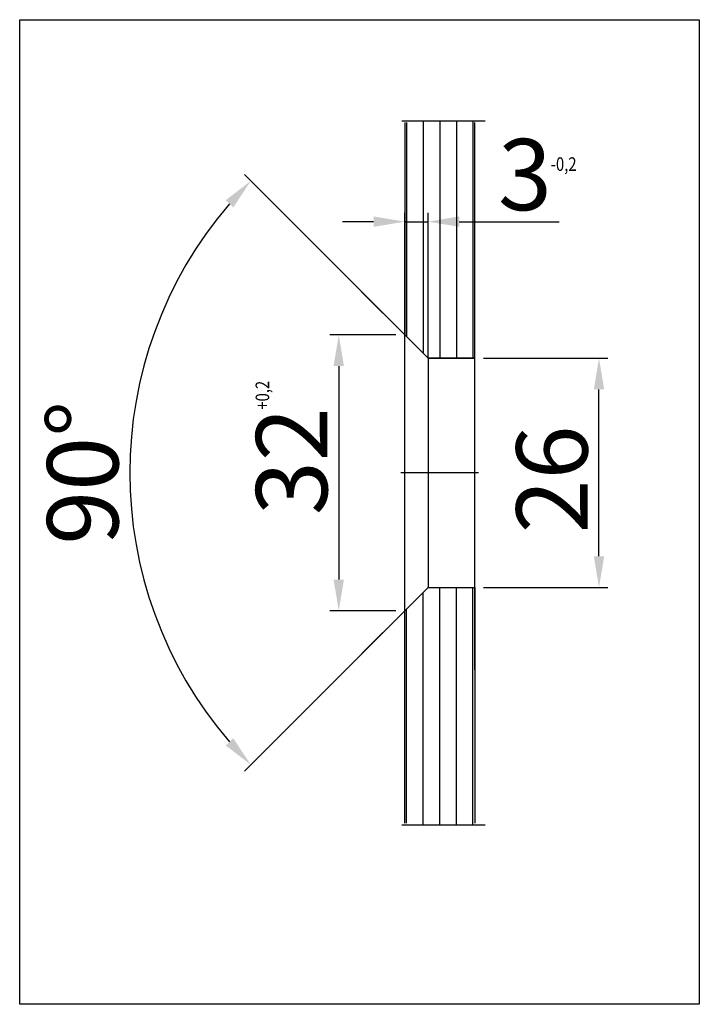
# Model space of a CAD drawing. Extents: x 2513 to 3702, y -2 to 866.
# Drawn here: x 2922 to 2998, y 290 to 401 of the extents above; entities that cross this region are included whole.
import ezdxf

# ---------------------------------------------------------------- set-up
doc = ezdxf.new("R2010")
doc.units = 0
doc.header["$MEASUREMENT"] = 0
doc.header["$PDMODE"] = 35
doc.header["$PDSIZE"] = 3
for name, pattern in [('CENTERLINE', [30, 12, -1.5, 3, -1.5, 12]), ('HIDDENNEW0', [4.5, 1.5, -1.5, 1.5]), ('PHANTOM', [29.5, 9.5, -1.5, 3, -1.5, 3, -1.5, 9.5])]:
    doc.linetypes.add(name, pattern=pattern)
for name, color, linetype in [('02_Bemassung', 4, 'Continuous'), ('05_Schraffur', 1, 'Continuous'), ('09_Bau', 7, 'Continuous'), ('11_Glas', 7, 'Continuous'), ('2D_MITTELLINIEN', 1, 'PHANTOM'), ('2D_SICHTBARE_KANTEN', 1, 'HIDDENNEW0')]:
    doc.layers.add(name, color=color, linetype=linetype)
doc.styles.get("Standard").update_dxf_attribs({"font": 'ARIAL.TTF'})
doc.dimstyles.new('Dorma', dxfattribs={"dimscale": 0, "dimtxt": 8, "dimasz": 3.5, "dimexe": 1, "dimexo": 1, "dimgap": 1.2, "dimtad": 1, "dimdec": 0, "dimzin": 9, "dimtxsty": 'Standard', "dimcen": 0, "dimclrd": 4, "dimclre": 4, "dimclrt": 4, "dimadec": 0, "dimazin": 2, "dimtp": 0.1, "dimtm": 0.1, "dimtfac": 1, "dimtdec": 0, "dimtmove": 0, "dimatfit": 3, "dimfxl": 0, "dimtolj": 1, "dimtzin": 0, "dimarcsym": 0})

# ---------------------------------------------------------------- blocks, each defined once
blk = doc.blocks.new('*D10')
at = {"layer": '02_Bemassung', "color": 4, "lineweight": -2}
for p, q in [((2965.19, 366.2), (2965.19, 378.92)), ((2967.81, 363.58), (2967.81, 378.92)), ((2961.69, 377.92), (2958.19, 377.92)), ((2965.19, 377.92), (2967.81, 377.92)), ((2971.31, 377.92), (2982.5, 377.92))]:
    blk.add_line(p, q, dxfattribs=at)
at = {"layer": '02_Bemassung', "color": 4}
for points in [[(2961.69, 378.51), (2961.69, 377.34), (2965.19, 377.92)], [(2971.31, 378.51), (2971.31, 377.34), (2967.81, 377.92)]]:
    blk.add_solid(points, dxfattribs=at)
at = {"layer": 'Defpoints', "color": 0}
for p in [(2967.81, 377.92), (2965.19, 365.2), (2967.81, 362.58)]:
    blk.add_point(p, dxfattribs=at)
at = {"layer": '02_Bemassung', "color": 4, "insert": (2978.68, 383.21), "char_height": 8, "attachment_point": 5}
blk.add_mtext('\\A1;3', dxfattribs=at)
blk = doc.blocks.new('*D11')
at = {"layer": '02_Bemassung', "color": 4, "lineweight": -2}
for p, q in [((2964.49, 365.91), (2947.19, 383.2)), ((2964.49, 333.53), (2947.19, 316.23))]:
    blk.add_line(p, q, dxfattribs=at)
blk.add_arc((2980.67, 349.72), 46.35, 139.3271, 220.6729, dxfattribs=at)
at = {"layer": '02_Bemassung', "color": 4}
for points in [[(2945.09, 380.33), (2945.94, 379.53), (2947.9, 382.5)], [(2945.94, 319.91), (2945.09, 319.11), (2947.9, 316.94)]]:
    blk.add_solid(points, dxfattribs=at)
at = {"layer": 'Defpoints', "color": 0}
for p in [(2965.19, 365.2), (2935.9, 361.72), (2967.81, 362.58), (2967.81, 336.86), (2965.19, 334.24)]:
    blk.add_point(p, dxfattribs=at)
at = {"layer": '02_Bemassung', "color": 4, "insert": (2929.03, 349.72), "char_height": 8, "attachment_point": 5, "rotation": 90}
blk.add_mtext('\\A1;90°', dxfattribs=at)
blk = doc.blocks.new('*D12')
at = {"layer": '02_Bemassung', "color": 4, "lineweight": -2}
for p, q in [((2964.19, 365.2), (2956.78, 365.2)), ((2957.78, 361.7), (2957.78, 337.74)), ((2964.19, 334.24), (2956.78, 334.24))]:
    blk.add_line(p, q, dxfattribs=at)
at = {"layer": '02_Bemassung', "color": 4}
for points in [[(2957.19, 361.7), (2958.36, 361.7), (2957.78, 365.2)], [(2957.19, 337.74), (2958.36, 337.74), (2957.78, 334.24)]]:
    blk.add_solid(points, dxfattribs=at)
at = {"layer": 'Defpoints', "color": 0}
for p in [(2965.19, 365.2), (2957.78, 334.24), (2965.19, 334.24)]:
    blk.add_point(p, dxfattribs=at)
at = {"layer": '02_Bemassung', "color": 4, "insert": (2952.49, 351.03), "char_height": 8, "attachment_point": 5, "rotation": 90}
blk.add_mtext('\\A1;32', dxfattribs=at)
blk = doc.blocks.new('*D13')
at = {"layer": '02_Bemassung', "color": 4, "lineweight": -2}
for p, q in [((2974.04, 362.58), (2987.99, 362.58)), ((2986.99, 340.36), (2986.99, 359.08)), ((2974.04, 336.86), (2987.99, 336.86))]:
    blk.add_line(p, q, dxfattribs=at)
at = {"layer": '02_Bemassung', "color": 4}
for points in [[(2986.41, 359.08), (2987.58, 359.08), (2986.99, 362.58)], [(2986.41, 340.36), (2987.58, 340.36), (2986.99, 336.86)]]:
    blk.add_solid(points, dxfattribs=at)
at = {"layer": 'Defpoints', "color": 0}
for p in [(2973.04, 362.58), (2986.99, 362.58), (2973.04, 336.86)]:
    blk.add_point(p, dxfattribs=at)
at = {"layer": '02_Bemassung', "color": 4, "insert": (2981.71, 348.98), "char_height": 8, "attachment_point": 5, "rotation": 90}
blk.add_mtext('\\A1;26', dxfattribs=at)

msp = doc.modelspace()

# ---------------------------------------------------------------- linework, layer by layer
at = {"layer": '02_Bemassung'}
for p, q in [((2965.19, 365.2), (2965.19, 376.45)), ((2967.81, 362.58), (2967.81, 376.45)), ((2965.19, 365.2), (2960.38, 370.01)), ((2965.19, 334.24), (2960.38, 329.43))]:
    msp.add_line(p, q, dxfattribs=at)
at = {"layer": '05_Schraffur'}
for p, q in [((2967.26, 389.17), (2967.26, 363.22)), ((2969.12, 389.17), (2969.11, 362.58)), ((2970.98, 389.17), (2970.98, 362.59)), ((2972.84, 389.17), (2972.84, 362.59)), ((2965.39, 389.04), (2965.39, 365.05)), ((2967.26, 310.27), (2967.26, 336.21)), ((2969.12, 310.27), (2969.11, 336.86)), ((2970.98, 310.27), (2970.98, 336.84)), ((2972.84, 310.27), (2972.84, 336.84)), ((2965.39, 310.4), (2965.39, 334.39))]:
    msp.add_line(p, q, dxfattribs=at)
at = {"layer": '09_Bau'}
msp.add_lwpolyline([(2921.96, 400.6), (2998.25, 400.6), (2998.25, 290.05), (2921.96, 290.05)], close=True, dxfattribs=at)
at = {"layer": '11_Glas'}
for p, q in [((2965.19, 389.04), (2965.19, 365.2)), ((2973.04, 362.58), (2973.04, 389.04)), ((2965.19, 365.2), (2967.81, 362.58)), ((2967.81, 362.58), (2973.04, 362.58)), ((2965.19, 334.24), (2967.81, 336.86)), ((2967.81, 336.86), (2973.04, 336.86)), ((2973.04, 336.86), (2973.04, 310.4)), ((2965.19, 310.4), (2965.19, 334.24))]:
    msp.add_line(p, q, dxfattribs=at)
at = {"layer": '2D_MITTELLINIEN'}
for p, q in [((2964.85, 389.26), (2974.2, 389.26)), ((2964.85, 310.18), (2974.2, 310.18))]:
    msp.add_line(p, q, dxfattribs=at)
at = {"layer": '2D_MITTELLINIEN', "color": 1, "linetype": 'CENTERLINE'}
msp.add_line((2973.48, 349.72), (2964.76, 349.72), dxfattribs=at)
at = {"layer": '2D_SICHTBARE_KANTEN', "color": 40, "linetype": 'Continuous'}
for p, q in [((2965.19, 365.2), (2965.19, 371.84)), ((2967.81, 362.58), (2965.19, 365.2)), ((2965.19, 334.24), (2965.19, 365.2)), ((2973.04, 362.58), (2967.81, 362.58)), ((2967.81, 362.58), (2967.81, 336.86)), ((2973.04, 336.86), (2973.04, 362.58)), ((2967.81, 336.86), (2965.19, 334.24)), ((2973.04, 327.6), (2973.04, 336.86))]:
    msp.add_line(p, q, dxfattribs=at)

# ---------------------------------------------------------------- texts
at = {"layer": '02_Bemassung', "width": 0.8}
msp.add_text('-0,2', height=1.529, dxfattribs=at).set_placement((2981.58, 383.62))
msp.add_text('+0,2', height=1.529, rotation=90, dxfattribs=at).set_placement((2949.97, 356.81))

# ---------------------------------------------------------------- dimensions: what is measured, and where the dimension line sits
at = {"layer": '02_Bemassung'}
dim = msp.add_linear_dim(base=(2967.81, 377.92), p1=(2965.19, 365.2), p2=(2967.81, 362.58), dimstyle='Dorma', override={"dimscale": 1}, dxfattribs=at)
dim.commit()
dim.dimension.update_dxf_attribs({"geometry": '*D10', "text_midpoint": (2978.68, 377.92), "dimtype": 160})
dim = msp.add_angular_dim_2l(base=(2935.9, 361.72), line1=((2967.81, 336.86), (2965.19, 334.24)), line2=((2967.81, 362.58), (2965.19, 365.2)), dimstyle='Dorma', override={"dimscale": 1}, dxfattribs=at)
dim.commit()
dim.dimension.update_dxf_attribs({"geometry": '*D11', "text_midpoint": (2929.03, 349.72)})
dim = msp.add_linear_dim(base=(2957.78, 334.24), p1=(2965.19, 365.2), p2=(2965.19, 334.24), angle=90, text='32', dimstyle='Dorma', override={"dimscale": 1}, dxfattribs=at)
dim.commit()
dim.dimension.update_dxf_attribs({"geometry": '*D12', "text_midpoint": (2957.78, 351.03), "dimtype": 160})
dim = msp.add_linear_dim(base=(2986.99, 362.58), p1=(2973.04, 336.86), p2=(2973.04, 362.58), angle=90, dimstyle='Dorma', override={"dimscale": 1}, dxfattribs=at)
dim.commit()
dim.dimension.update_dxf_attribs({"geometry": '*D13', "text_midpoint": (2986.99, 348.98), "dimtype": 160})

doc.saveas('drawing.dxf')
